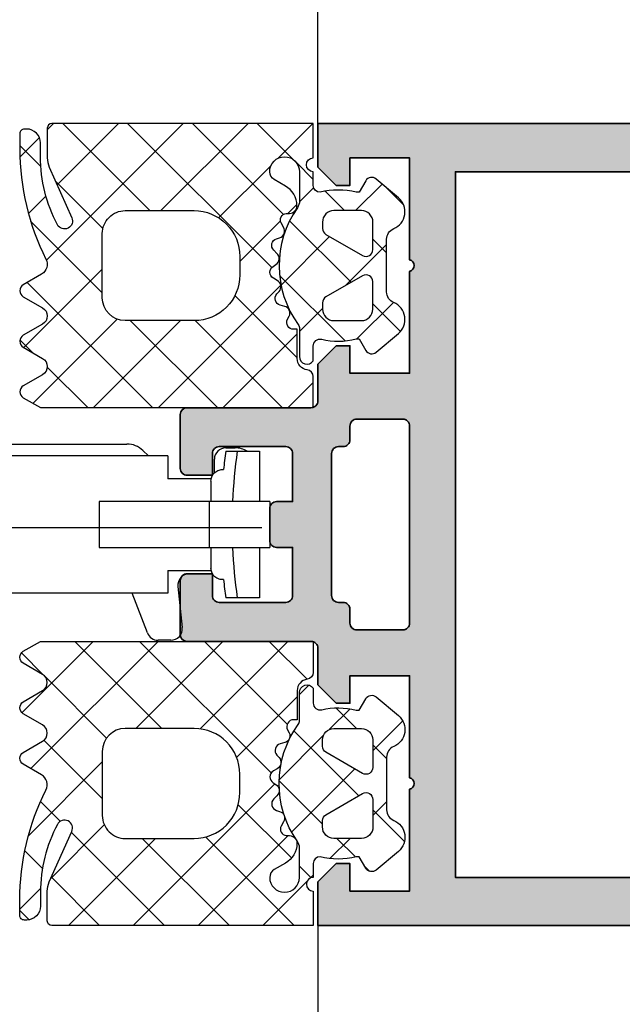
# Model space of a CAD drawing. Units: millimetres. Extents: x 2530 to 23610, y -334 to 3711.
# Drawn here: x 5379 to 5406, y 964 to 1007 of the extents above; entities that cross this region are included whole.
import ezdxf

# ---------------------------------------------------------------- set-up
doc = ezdxf.new("R2010")
doc.units = ezdxf.units.MM
doc.layers.add('S03_AL_Contorno', color=255, linetype='Continuous', lineweight=35)
doc.layers.add('S04_AL_Trattaggio', color=253, linetype='Continuous', lineweight=25)
doc.layers.add('SZ_grau', color=253, linetype='Continuous')

# ---------------------------------------------------------------- blocks, each defined once
blk = doc.blocks.new('434200_s')
at = {"layer": 'S04_AL_Trattaggio'}
h = blk.add_hatch(color=256, dxfattribs=at)
h.dxf.hatch_style = 1
h.paths.add_polyline_path([(84, 17, 0.414214), (83.5, 17.5), (0, 17.5), (0, 15.6), (0.8, 14.8), (1.4, 14.8), (1.4, 16), (4, 16), (4, 11.55, -0.8), (4, 11.05), (4, 6.6), (1.4, 6.6), (1.4, 7.8), (0.8, 7.8), (0, 7), (0, 5.4, -0.414214), (-0.3, 5.1), (-5.7, 5.1, 0.414214), (-6, 4.8), (-6, 2.45, 0.414214), (-5.7, 2.15), (-4.6, 2.15), (-4.6, 3.1, -0.414214), (-4.3, 3.4), (-1.4, 3.4, -0.414214), (-1.1, 3.1), (-1.1, 1), (-1.8, 1, 0.414214), (-2.1, 0.7), (-2.1, -0.7, 0.414214), (-1.8, -1), (-1.1, -1), (-1.1, -3.1, -0.414214), (-1.4, -3.4), (-4.3, -3.4, -0.414214), (-4.6, -3.1), (-4.6, -2.15), (-5.7, -2.15, 0.414214), (-6, -2.45), (-6, -4.8, 0.414214), (-5.7, -5.1), (-0.3, -5.1, -0.414214), (0, -5.4), (0, -7), (0.8, -7.8), (1.4, -7.8), (1.4, -6.6), (4, -6.6), (4, -11.05, -0.8), (4, -11.55), (4, -16), (1.4, -16), (1.4, -14.8), (0.8, -14.8), (0, -15.6), (0, -17.5), (83.5, -17.5, 0.414214), (84, -17)])
h.paths.add_polyline_path([(81.9, 15.4), (81.9, 1.5, -0.414214), (81.4, 1), (76.843, 1, -0.323551), (76.273, 1.412, 0.593587), (68.5, 2.829, 0.630616), (69.278, 1.2), (70.53, 1.2, 0.63903), (70.759, 1.694, -0.327075), (73.241, 1.694, 0.63903), (73.47, 1.2), (73.766, 1.2, -0.307553), (74.231, 0.884, -0.190925), (74.231, -0.884, -0.307553), (73.766, -1.2), (73.47, -1.2, 0.63903), (73.241, -1.694, -0.327075), (70.759, -1.694, 0.63903), (70.53, -1.2), (69.278, -1.2, 0.630616), (68.5, -2.829, 0.593587), (76.273, -1.412, -0.323551), (76.843, -1), (81.4, -1, -0.414214), (81.9, -1.5), (81.9, -15.4), (6, -15.4), (6, 15.4)], flags=16)
h.paths.add_polyline_path([(4, 4.3), (4, -4.3, -0.414214), (3.7, -4.6), (1.7, -4.6, -0.414214), (1.4, -4.3), (1.4, -3.7, 0.414214), (1.1, -3.4), (0.9, -3.4, -0.414214), (0.6, -3.1), (0.6, 3.1, -0.414214), (0.9, 3.4), (1.1, 3.4, 0.414214), (1.4, 3.7), (1.4, 4.3, -0.414214), (1.7, 4.6), (3.7, 4.6, -0.414214)], flags=16)
at = {"layer": 'S03_AL_Contorno'}
blk.add_lwpolyline([(83.5, 17.5), (0, 17.5), (0, 15.6), (0.8, 14.8), (1.4, 14.8), (1.4, 16), (4, 16), (4, 11.55, -0.8), (4, 11.05), (4, 6.6), (1.4, 6.6), (1.4, 7.8), (0.8, 7.8), (0, 7), (0, 5.4, -0.414214), (-0.3, 5.1), (-5.7, 5.1, 0.414214), (-6, 4.8), (-6, 2.45, 0.414214), (-5.7, 2.15), (-4.6, 2.15), (-4.6, 3.1, -0.414214), (-4.3, 3.4), (-1.4, 3.4, -0.414214), (-1.1, 3.1), (-1.1, 1), (-1.8, 1, 0.414214), (-2.1, 0.7), (-2.1, -0.7, 0.414214), (-1.8, -1), (-1.1, -1), (-1.1, -3.1, -0.414214), (-1.4, -3.4), (-4.3, -3.4, -0.414214), (-4.6, -3.1), (-4.6, -2.15), (-5.7, -2.15, 0.414214), (-6, -2.45), (-6, -4.8, 0.414214), (-5.7, -5.1), (-0.3, -5.1, -0.414214), (0, -5.4), (0, -7), (0.8, -7.8), (1.4, -7.8), (1.4, -6.6), (4, -6.6), (4, -11.05, -0.8), (4, -11.55), (4, -16), (1.4, -16), (1.4, -14.8), (0.8, -14.8), (0, -15.6), (0, -17.5), (83.5, -17.5, 0.414214)], format="xyb", dxfattribs=at)
blk.add_lwpolyline([(81.9, 15.4), (6, 15.4), (6, -15.4), (81.9, -15.4)], dxfattribs=at)
blk.add_lwpolyline([(0.6, -3.1, 0.414214), (0.9, -3.4), (1.1, -3.4, -0.414214), (1.4, -3.7), (1.4, -4.3, 0.414214), (1.7, -4.6), (3.7, -4.6, 0.414214), (4, -4.3), (4, 4.3, 0.414214), (3.7, 4.6), (1.7, 4.6, 0.414214), (1.4, 4.3), (1.4, 3.7, -0.414214), (1.1, 3.4), (0.9, 3.4, 0.414214), (0.6, 3.1)], format="xyb", close=True, dxfattribs=at)

msp = doc.modelspace()

# ---------------------------------------------------------------- hatches: boundary and pattern name
at = {"layer": 'SZ_grau'}
h = msp.add_hatch(dxfattribs=at)
h.set_pattern_fill('NETZ', color=256, scale=2, angle=315, style=0)
h.set_pattern_definition([(315, (5393.862, 993.0705), (1.41421, 1.41421), []), (45, (5393.862, 993.0705), (-1.41421, 1.41421), [])])
h.paths.add_polyline_path([(5392.261, 990.371), (5392.261, 991.724, 0.377911), (5391.999, 992.022, -0.378044), (5391.561, 992.518), (5391.561, 993.79), (5391.406, 993.79, -0.559911), (5391.139, 994.227), (5391.209, 994.364, 0.476951), (5391.019, 994.79), (5390.819, 994.844, -0.560069), (5390.674, 995.334), (5390.77, 995.441, 0.476948), (5390.693, 995.926), (5390.52, 996.026, -0.560017), (5390.507, 996.538), (5390.628, 996.616, 0.476738), (5390.679, 997.105), (5390.538, 997.246, -0.560029), (5390.657, 997.744), (5390.794, 997.788, 0.47692), (5390.97, 998.247), (5390.863, 998.433, -0.560172), (5391.084, 998.841), (5391.228, 998.848, 0.403109), (5391.549, 999.191, 0.264074), (5391.049, 1000.043), (5390.561, 1000.324, -0.267979), (5390.361, 1000.67, -1), (5391.661, 1000.67), (5391.661, 999.387, -0.154263), (5391.57, 999.099, 0.319713), (5391.605, 993.994, -0.157674), (5391.661, 993.818), (5391.661, 992.6, 0.732626), (5392.261, 992.411), (5392.261, 993.062, -0.483406), (5392.63, 993.354, 0.12137), (5394.134, 993.37), (5394.261, 993.37), (5394.55, 992.87, 0.466377), (5395.003, 992.791), (5395.976, 993.607, 0.562174), (5395.769, 994.958, -0.302777), (5395.461, 995.42), (5395.461, 997.721, -0.302802), (5395.769, 998.183, 0.562221), (5395.976, 999.534), (5395.003, 1000.35, 0.466227), (5394.55, 1000.27), (5394.261, 999.77), (5394.134, 999.77, 0.127235), (5392.561, 999.77, -0.418754), (5392.261, 1000.075), (5392.261, 1000.67, -1), (5392.261, 1001.271), (5392.261, 1002.771), (5380.862, 1002.771, 0.414151), (5380.662, 1002.571), (5380.662, 1001.278, 0.105057), (5380.748, 1000.871), (5381.731, 998.663, -0.965093), (5381.103, 998.356, -0.123101), (5380.362, 1001.321), (5380.362, 1001.931, 0.414202), (5379.762, 1002.53), (5379.661, 1002.53, 0.413903), (5379.462, 1002.331), (5379.462, 1001.66, 0.116852), (5380.599, 996.859, -0.388148), (5380.412, 996.196), (5379.611, 995.734, 0.577392), (5379.611, 995.215), (5380.456, 994.727, -0.577368), (5380.456, 994.017), (5379.611, 993.529, 0.577392), (5379.611, 993.009), (5380.456, 992.521, -0.577289), (5380.456, 991.811), (5379.611, 991.323, 0.577392), (5379.611, 990.804), (5380.361, 990.371)])
h.paths.add_polyline_path([(5387.061, 994.17), (5384.061, 994.17, -0.414201), (5383.061, 995.17), (5383.061, 997.97, -0.414287), (5384.061, 998.97), (5387.061, 998.97, -0.41424), (5389.061, 996.97), (5389.061, 996.17, -0.414192)], flags=16)
h.paths.add_polyline_path([(5392.662, 994.67), (5392.662, 994.947, -0.268022), (5392.812, 995.207), (5394.412, 996.13, -0.577342), (5394.862, 995.87), (5394.862, 994.67, -0.41412), (5394.362, 994.17), (5393.162, 994.17, -0.414121)], flags=16)
h.paths.add_polyline_path([(5392.812, 997.934, -0.268036), (5392.662, 998.194), (5392.662, 998.47, -0.414318), (5393.162, 998.97), (5394.362, 998.97, -0.414317), (5394.862, 998.47), (5394.862, 997.27, -0.577402), (5394.412, 997.011)], flags=16)
h = msp.add_hatch(dxfattribs=at)
h.set_pattern_fill('NETZ', color=256, scale=2, angle=45, style=0)
h.set_pattern_definition([(45, (-1490.8163, -3568.3465), (-1.41421356, 1.41421356), []), (135, (-1490.8163, -3568.3465), (-1.41421356, -1.41421356), [])])
h.paths.add_polyline_path([(5392.261, 980.17), (5392.261, 978.817, -0.377911), (5391.999, 978.519, 0.378044), (5391.561, 978.023), (5391.561, 976.75), (5391.406, 976.75, 0.559911), (5391.139, 976.314), (5391.209, 976.177, -0.476951), (5391.019, 975.751), (5390.819, 975.697, 0.560069), (5390.674, 975.207), (5390.77, 975.1, -0.476948), (5390.693, 974.615), (5390.52, 974.515, 0.560017), (5390.507, 974.003), (5390.628, 973.925, -0.476738), (5390.679, 973.436), (5390.538, 973.295, 0.560029), (5390.657, 972.797), (5390.794, 972.753, -0.47692), (5390.97, 972.294), (5390.863, 972.108, 0.560172), (5391.084, 971.7), (5391.228, 971.693, -0.403109), (5391.549, 971.35, -0.264074), (5391.049, 970.498), (5390.561, 970.217, 0.267979), (5390.361, 969.87, 1), (5391.661, 969.87), (5391.661, 971.154, 0.154263), (5391.57, 971.442, -0.319713), (5391.605, 976.547, 0.157674), (5391.661, 976.723), (5391.661, 977.94, -0.732626), (5392.261, 978.13), (5392.261, 977.479, 0.483406), (5392.63, 977.187, -0.12137), (5394.134, 977.17), (5394.261, 977.17), (5394.55, 977.67, -0.466377), (5395.003, 977.75), (5395.976, 976.934, -0.562174), (5395.769, 975.583, 0.302777), (5395.461, 975.121), (5395.461, 972.82, 0.302802), (5395.769, 972.358, -0.562221), (5395.976, 971.007), (5395.003, 970.191, -0.466227), (5394.55, 970.27), (5394.261, 970.77), (5394.134, 970.77, -0.127235), (5392.561, 970.77, 0.418754), (5392.261, 970.466), (5392.261, 969.87, 1), (5392.261, 969.27), (5392.261, 967.77), (5380.862, 967.77, -0.414151), (5380.662, 967.97), (5380.662, 969.263, -0.105057), (5380.748, 969.67), (5381.731, 971.878, 0.965093), (5381.103, 972.185, 0.123101), (5380.362, 969.22), (5380.362, 968.61, -0.414202), (5379.762, 968.01), (5379.661, 968.01, -0.413903), (5379.462, 968.21), (5379.462, 968.88, -0.116852), (5380.599, 973.682, 0.388148), (5380.412, 974.344), (5379.611, 974.807, -0.577392), (5379.611, 975.326), (5380.456, 975.814, 0.577368), (5380.456, 976.524), (5379.611, 977.012, -0.577392), (5379.611, 977.532), (5380.456, 978.02, 0.577289), (5380.456, 978.73), (5379.611, 979.218, -0.577392), (5379.611, 979.737), (5380.361, 980.17)])
h.paths.add_polyline_path([(5387.061, 976.37), (5384.061, 976.37, 0.414201), (5383.061, 975.37), (5383.061, 972.57, 0.414287), (5384.061, 971.57), (5387.061, 971.57, 0.41424), (5389.061, 973.57), (5389.061, 974.37, 0.414192)], flags=16)
h.paths.add_polyline_path([(5392.662, 975.871), (5392.662, 975.594, 0.268022), (5392.812, 975.334), (5394.412, 974.411, 0.577342), (5394.862, 974.67), (5394.862, 975.871, 0.41412), (5394.362, 976.371), (5393.162, 976.371, 0.414121)], flags=16)
h.paths.add_polyline_path([(5392.812, 972.607, 0.268036), (5392.662, 972.347), (5392.662, 972.071, 0.414318), (5393.162, 971.571), (5394.362, 971.571, 0.414317), (5394.862, 972.071), (5394.862, 973.27, 0.577402), (5394.412, 973.53)], flags=16)

# ---------------------------------------------------------------- linework, layer by layer
for p, q in [((5392.462, 1002.77), (5392.462, 1050.275)), ((5352.046, 988.784), (5384.134, 988.784)), ((5384.835, 988.498), (5385.069, 988.269)), ((5388.448, 988.469), (5389.919, 988.469)), ((5388.449, 988.62), (5388.849, 988.62)), ((5389.919, 988.469), (5389.919, 986.269)), ((5385.919, 988.269), (5349.919, 988.269)), ((5385.919, 988.269), (5385.919, 987.269)), ((5387.949, 987.526), (5387.949, 988.12)), ((5387.81, 987.269), (5385.919, 987.269)), ((5387.799, 987.169), (5387.799, 986.269)), ((5390.367, 986.269), (5382.919, 986.269)), ((5382.919, 986.269), (5382.919, 984.269)), ((5387.722, 986.269), (5387.722, 984.269)), ((5390.367, 986.269), (5390.367, 984.269)), ((5329.148, 985.138), (5390.021, 985.138)), ((5382.919, 984.269), (5390.367, 984.269)), ((5387.799, 984.269), (5387.799, 983.369)), ((5389.919, 984.269), (5389.919, 982.069)), ((5385.919, 983.269), (5385.919, 982.269)), ((5385.919, 983.269), (5387.81, 983.269)), ((5387.849, 983.12), (5386.855, 983.12)), ((5386.358, 982.568), (5386.547, 980.773)), ((5385.919, 982.269), (5349.919, 982.269)), ((5385.026, 980.541), (5384.363, 982.269)), ((5389.919, 982.069), (5388.448, 982.069)), ((5386.049, 980.22), (5385.493, 980.22)), ((5392.462, 967.77), (5392.462, 920))]:
    msp.add_line(p, q, dxfattribs=at)
for points in [[(5392.261, 991.724, 0.377911), (5391.999, 992.022, -0.378044), (5391.561, 992.518), (5391.561, 993.79), (5391.406, 993.79, -0.559911), (5391.139, 994.227), (5391.209, 994.364, 0.476951), (5391.019, 994.79), (5390.819, 994.844, -0.560069), (5390.674, 995.334), (5390.77, 995.441, 0.476948), (5390.693, 995.926), (5390.52, 996.026, -0.560017), (5390.507, 996.538), (5390.628, 996.616, 0.47708), (5390.679, 997.105), (5390.538, 997.246, -0.560029), (5390.657, 997.744), (5390.794, 997.788, 0.47692), (5390.97, 998.247), (5390.863, 998.433, -0.55988), (5391.084, 998.841), (5391.228, 998.848, 0.403109), (5391.549, 999.191, 0.264074), (5391.049, 1000.043), (5390.561, 1000.324, -0.267979), (5390.361, 1000.67, -1), (5391.661, 1000.67), (5391.661, 999.387, -0.154263), (5391.57, 999.099, 0.319713), (5391.605, 993.994, -0.157674), (5391.661, 993.818), (5391.661, 992.6, 0.732626), (5392.261, 992.411), (5392.261, 993.062, -0.483406), (5392.63, 993.354, 0.12137), (5394.134, 993.37), (5394.261, 993.37), (5394.55, 992.87, 0.466377), (5395.003, 992.791), (5395.976, 993.607, 0.562174), (5395.769, 994.958, -0.302777), (5395.461, 995.42), (5395.461, 997.721, -0.302762), (5395.769, 998.183, 0.562251), (5395.976, 999.534), (5395.003, 1000.35, 0.466227), (5394.55, 1000.27), (5394.261, 999.77), (5394.134, 999.77, 0.127235), (5392.561, 999.77, -0.409499), (5392.261, 1000.066), (5392.261, 1000.67, -1), (5392.261, 1001.271), (5392.261, 1002.771), (5380.862, 1002.771, 0.414151), (5380.662, 1002.571), (5380.662, 1001.278, 0.105057), (5380.748, 1000.871), (5381.731, 998.663, -0.965045), (5381.103, 998.356, -0.123102), (5380.362, 1001.321), (5380.362, 1001.931, 0.414329), (5379.762, 1002.53), (5379.662, 1002.53, 0.414524), (5379.462, 1002.331), (5379.462, 1001.66, 0.116852), (5380.599, 996.859, -0.388148), (5380.412, 996.196), (5379.611, 995.734, 0.577392), (5379.611, 995.215), (5380.456, 994.727, -0.577368), (5380.456, 994.017), (5379.611, 993.529, 0.577392), (5379.611, 993.009), (5380.456, 992.521, -0.577289), (5380.456, 991.811), (5379.611, 991.323, 0.577392), (5379.611, 990.804), (5380.361, 990.371), (5392.261, 990.371)], [(5383.061, 997.97, -0.414287), (5384.061, 998.97), (5387.061, 998.97, -0.41424), (5389.061, 996.97), (5389.061, 996.17, -0.414192), (5387.061, 994.17), (5384.061, 994.17, -0.414201), (5383.061, 995.17)], [(5392.812, 997.934), (5394.412, 997.011, 0.577402), (5394.862, 997.27), (5394.862, 998.47, 0.414317), (5394.362, 998.97), (5393.162, 998.97, 0.414318), (5392.662, 998.47), (5392.662, 998.194, 0.268036)], [(5394.412, 996.13), (5392.812, 995.207, 0.268022), (5392.662, 994.947), (5392.662, 994.67, 0.414121), (5393.162, 994.17), (5394.362, 994.17, 0.41412), (5394.862, 994.67), (5394.862, 995.87, 0.577342)], [(5392.261, 978.817, -0.377911), (5391.999, 978.519, 0.378044), (5391.561, 978.023), (5391.561, 976.75), (5391.406, 976.75, 0.559911), (5391.139, 976.314), (5391.209, 976.177, -0.476951), (5391.019, 975.751), (5390.819, 975.697, 0.560069), (5390.674, 975.207), (5390.77, 975.1, -0.476948), (5390.693, 974.615), (5390.52, 974.515, 0.560017), (5390.507, 974.003), (5390.628, 973.925, -0.47708), (5390.679, 973.436), (5390.538, 973.295, 0.560029), (5390.657, 972.797), (5390.794, 972.753, -0.47692), (5390.97, 972.294), (5390.863, 972.108, 0.55988), (5391.084, 971.7), (5391.228, 971.693, -0.403109), (5391.549, 971.35, -0.264074), (5391.049, 970.498), (5390.561, 970.217, 0.267979), (5390.361, 969.87, 1), (5391.661, 969.87), (5391.661, 971.154, 0.154263), (5391.57, 971.442, -0.319713), (5391.605, 976.547, 0.157674), (5391.661, 976.723), (5391.661, 977.94, -0.732626), (5392.261, 978.13), (5392.261, 977.479, 0.483406), (5392.63, 977.187, -0.12137), (5394.134, 977.17), (5394.261, 977.17), (5394.55, 977.67, -0.466377), (5395.003, 977.75), (5395.976, 976.934, -0.562174), (5395.769, 975.583, 0.302777), (5395.461, 975.121), (5395.461, 972.82, 0.302762), (5395.769, 972.358, -0.562251), (5395.976, 971.007), (5395.003, 970.191, -0.466227), (5394.55, 970.27), (5394.261, 970.77), (5394.134, 970.77, -0.127235), (5392.561, 970.77, 0.409499), (5392.261, 970.475), (5392.261, 969.87, 1), (5392.261, 969.27), (5392.261, 967.77), (5380.862, 967.77, -0.414151), (5380.662, 967.97), (5380.662, 969.263, -0.105057), (5380.748, 969.67), (5381.731, 971.878, 0.965045), (5381.103, 972.185, 0.123102), (5380.362, 969.22), (5380.362, 968.61, -0.414329), (5379.762, 968.01), (5379.662, 968.01, -0.414524), (5379.462, 968.21), (5379.462, 968.88, -0.116852), (5380.599, 973.682, 0.388148), (5380.412, 974.344), (5379.611, 974.807, -0.577392), (5379.611, 975.326), (5380.456, 975.814, 0.577368), (5380.456, 976.524), (5379.611, 977.012, -0.577392), (5379.611, 977.532), (5380.456, 978.02, 0.577289), (5380.456, 978.73), (5379.611, 979.218, -0.577392), (5379.611, 979.737), (5380.361, 980.17), (5392.261, 980.17)], [(5383.061, 972.57, 0.414287), (5384.061, 971.57), (5387.061, 971.57, 0.41424), (5389.061, 973.57), (5389.061, 974.37, 0.414192), (5387.061, 976.37), (5384.061, 976.37, 0.414201), (5383.061, 975.37)], [(5394.412, 974.411), (5392.812, 975.334, -0.268022), (5392.662, 975.594), (5392.662, 975.871, -0.414121), (5393.162, 976.371), (5394.362, 976.371, -0.41412), (5394.862, 975.871), (5394.862, 974.67, -0.577342)], [(5392.812, 972.607), (5394.412, 973.53, -0.577402), (5394.862, 973.27), (5394.862, 972.071, -0.414317), (5394.362, 971.571), (5393.162, 971.571, -0.414318), (5392.662, 972.071), (5392.662, 972.347, -0.268036)]]:
    msp.add_lwpolyline(points, format="xyb", close=True, dxfattribs=at)
for centre, radius, start, end in [((5384.134, 987.784), 1, 45.5289, 90), ((5388.449, 988.12), 0.5, 90, 180), ((5410.719, 985.269), 22.5, 171.8235, 173.8827), ((5411.219, 985.269), 22.5, 171.8235, 177.4527), ((5388.849, 987.62), 1, 58.0074, 90), ((5411.219, 985.269), 22.5, 182.5473, 188.1765), ((5386.855, 982.62), 0.5, 90, 186), ((5410.719, 985.269), 22.5, 186.1173, 188.1765), ((5386.049, 980.72), 0.5, 270, 6), ((5385.493, 980.72), 0.5, 201, 270)]:
    msp.add_arc(centre, radius, start, end, dxfattribs=at)
for points, knots in [([(5387.799, 987.169), (5387.799, 987.23), (5387.811, 987.294), (5387.858, 987.411), (5387.892, 987.463), (5387.978, 987.558), (5388.039, 987.601), (5388.168, 987.656), (5388.237, 987.669), (5388.299, 987.669), (5388.315, 987.669), (5388.331, 987.668), (5388.347, 987.666)], [-0.08599411, -0.08599411, -0.08599411, -0.08599411, -0.06759359, -0.06759359, -0.04919308, -0.04919308, -0.02459654, -0.02459654, 0, 0, 0, 0.0061448, 0.0061448, 0.0061448, 0.0061448]), ([(5388.299, 982.869), (5388.237, 982.869), (5388.168, 982.881), (5388.039, 982.936), (5387.978, 982.979), (5387.892, 983.074), (5387.858, 983.126), (5387.811, 983.243), (5387.799, 983.307), (5387.799, 983.369)], [0, 0, 0, 0, 0.02459654, 0.02459654, 0.04919308, 0.04919308, 0.06759359, 0.06759359, 0.08599411, 0.08599411, 0.08599411, 0.08599411])]:
    msp.add_open_spline(points, degree=3, knots=knots, dxfattribs=at)
msp.add_open_spline([(5388.347, 982.871), (5388.331, 982.869), (5388.315, 982.869), (5388.299, 982.869)], degree=3, dxfattribs=at)

# ---------------------------------------------------------------- block references
at = {"layer": 'S03_AL_Contorno'}
msp.add_blockref('434200_s', (5392.462, 985.27), dxfattribs=at)

doc.saveas('drawing.dxf')
